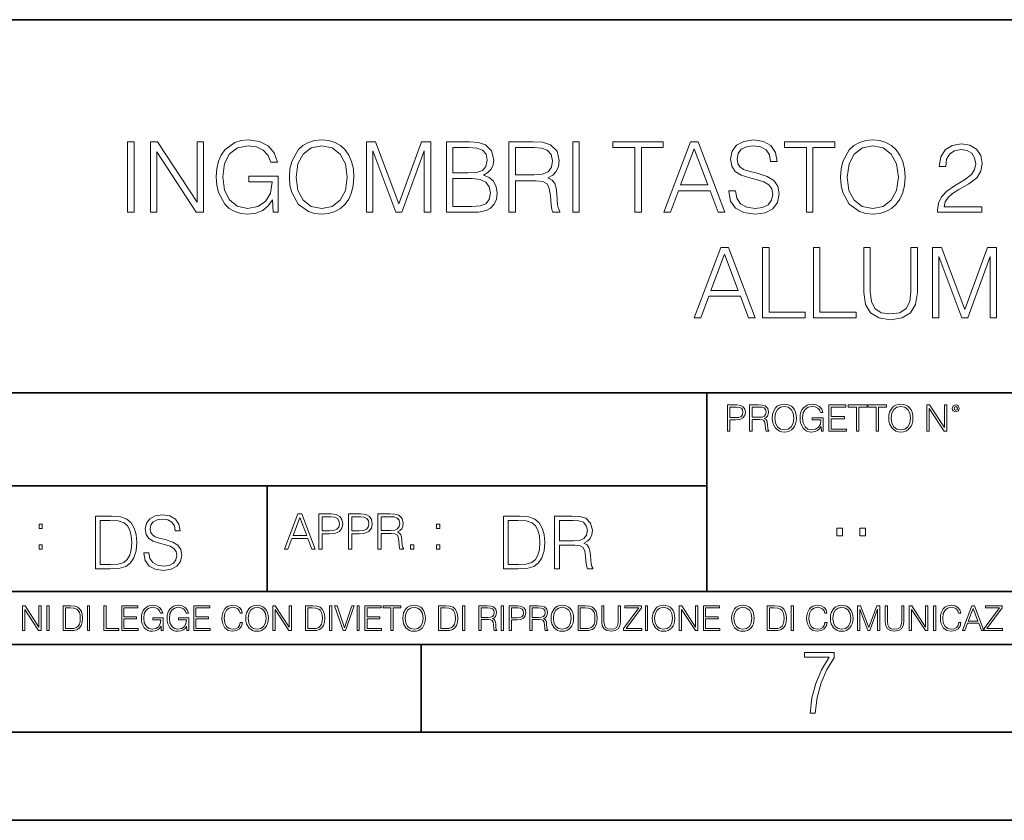
# Model space of a CAD drawing. Extents: x 0 to 420, y 0 to 297.
# Drawn here: x 291 to 347, y 0 to 46 of the extents above; entities that cross this region are included whole.
import ezdxf

# ---------------------------------------------------------------- set-up
doc = ezdxf.new("R2010")
doc.units = 0

msp = doc.modelspace()

# ---------------------------------------------------------------- linework, layer by layer
at = {"color": 7, "lineweight": 35}
for p, q in [((234.999802, 45.500252), (410, 45.500252)), ((254.999802, 24.300249), (410, 24.300249)), ((329.999786, 13.00025), (329.999786, 24.300249)), ((234.999802, 19.00025), (329.999786, 19.00025)), ((304.999786, 13.00025), (304.999786, 19.00025)), ((234.999802, 13.00025), (410, 13.00025)), ((25.000401, 9.99976), (410, 9.99976)), ((234.999802, 10.00025), (410, 10.00025)), ((313.75, 4.99976), (313.75, 9.99976)), ((267.5, 4.99976), (415, 4.99976)), ((0, 0), (420, 0)), ((0, 0), (420, 0))]:
    msp.add_line(p, q, dxfattribs=at)
at = {"color": 7, "lineweight": 18}
for points in [[(305.328857, 34.558659), (305.623688, 34.558659), (305.623688, 36.611511), (303.954712, 36.611511), (303.954712, 36.283276), (305.273224, 36.283276), (305.273224, 36.266586), (305.17865, 35.632374), (304.900482, 35.165058), (304.460968, 34.875767), (303.876831, 34.775627), (303.298248, 34.898018), (302.858734, 35.25407), (302.575012, 35.821526), (302.480438, 36.572567), (302.575012, 37.329174), (302.858734, 37.879936), (303.309387, 38.219299), (303.921326, 38.336128), (304.388641, 38.269367), (304.772522, 38.080215), (305.045105, 37.785362), (305.195312, 37.395931), (305.573639, 37.395931), (305.395599, 37.924446), (305.05069, 38.325001), (304.549988, 38.575348), (303.915771, 38.66436), (303.520782, 38.62542), (303.164734, 38.519714), (302.59726, 38.108032), (302.385864, 37.807617), (302.230103, 37.451565), (302.129944, 37.034321), (302.102142, 36.567005), (302.129944, 36.094124), (302.224548, 35.67688), (302.580597, 35.009285), (302.836487, 34.7645), (303.148041, 34.592037), (303.498535, 34.486336), (303.893524, 34.447392), (304.344147, 34.508591), (304.739136, 34.66436), (305.056244, 34.920273), (305.289917, 35.265194)], [(306.263489, 36.555878), (306.29129, 36.082996), (306.391418, 35.671314), (306.758606, 35.009285), (307.337189, 34.592037), (307.693237, 34.486336), (308.093811, 34.447392), (308.4888, 34.486336), (308.844849, 34.592037), (309.161957, 34.7645), (309.428986, 35.009285), (309.640381, 35.3097), (309.796173, 35.671314), (309.890747, 36.082996), (309.929688, 36.555878), (309.896301, 37.023193), (309.796173, 37.434875), (309.640381, 37.79649), (309.428986, 38.10247), (309.161957, 38.34169), (308.844849, 38.514153), (308.4888, 38.62542), (308.093811, 38.66436), (307.693237, 38.62542), (307.337189, 38.514153), (307.025635, 38.34169), (306.758606, 38.10247), (306.391418, 37.434875), (306.29129, 37.017628)], [(331.242615, 35.771454), (331.242615, 35.743637), (331.337189, 35.187309), (331.626465, 34.781189), (332.093811, 34.536404), (332.733582, 34.447392), (333.30658, 34.530842), (333.74054, 34.758938), (334.013123, 35.120548), (334.113281, 35.604557), (334.03537, 36.032928), (333.807281, 36.355598), (333.417847, 36.594818), (332.855957, 36.778408), (332.388641, 36.895237), (332.082672, 36.995377), (331.876831, 37.134457), (331.754425, 37.323608), (331.715485, 37.579521), (331.771118, 37.896629), (331.949158, 38.135849), (332.238434, 38.280495), (332.633423, 38.336128), (333.045105, 38.274933), (333.356659, 38.10247), (333.545807, 37.824306), (333.618134, 37.446003), (333.996429, 37.446003), (333.896301, 37.957825), (333.629272, 38.34169), (333.212006, 38.58091), (332.650116, 38.66436), (332.099365, 38.58091), (331.687683, 38.363945), (331.426208, 38.024582), (331.337189, 37.590649), (331.403961, 37.167839), (331.604218, 36.872986), (331.943604, 36.661579), (332.427582, 36.505806), (332.805908, 36.411232), (333.223145, 36.277714), (333.512451, 36.116379), (333.679321, 35.888283), (333.734955, 35.565613), (333.668213, 35.237381), (333.47348, 34.98703), (333.161957, 34.825695), (332.739136, 34.775627), (332.260681, 34.842384), (331.910217, 35.037102), (331.693237, 35.348644), (331.620911, 35.771454)], [(337.595886, 36.555878), (337.623718, 36.082996), (337.723846, 35.671314), (338.091003, 35.009285), (338.669586, 34.592037), (339.025635, 34.486336), (339.426208, 34.447392), (339.821198, 34.486336), (340.177246, 34.592037), (340.494354, 34.7645), (340.761383, 35.009285), (340.972809, 35.3097), (341.128571, 35.671314), (341.223145, 36.082996), (341.262085, 36.555878), (341.228699, 37.023193), (341.128571, 37.434875), (340.972809, 37.79649), (340.761383, 38.10247), (340.494354, 38.34169), (340.177246, 38.514153), (339.821198, 38.62542), (339.426208, 38.66436), (339.025635, 38.62542), (338.669586, 38.514153), (338.358063, 38.34169), (338.091003, 38.10247), (337.723846, 37.434875), (337.623718, 37.017628)], [(297.061798, 34.558659), (297.428986, 34.558659), (297.428986, 38.558659), (297.061798, 38.558659)], [(298.352478, 34.558659), (298.719666, 34.558659), (298.719666, 37.991203), (300.967224, 34.558659), (301.373352, 34.558659), (301.373352, 38.558659), (301.006165, 38.558659), (301.006165, 35.126114), (298.758606, 38.558659), (298.352478, 38.558659)], [(306.641785, 36.555878), (306.747467, 37.301357), (307.042328, 37.863247), (307.504089, 38.213734), (308.093811, 38.336128), (308.689056, 38.213734), (309.145264, 37.863247), (309.445679, 37.306919), (309.551392, 36.555878), (309.445679, 35.799271), (309.145264, 35.242943), (308.689056, 34.892456), (308.093811, 34.775627), (307.498535, 34.892456), (307.042328, 35.242943), (306.741913, 35.799271)], [(310.641785, 34.558659), (311.008942, 34.558659), (311.008942, 38.046837), (312.31076, 34.558659), (312.650116, 34.558659), (313.924103, 38.046837), (313.924103, 34.558659), (314.29129, 34.558659), (314.29129, 38.558659), (313.773895, 38.558659), (312.477661, 35.037102), (311.15918, 38.558659), (310.641785, 38.558659)], [(315.181427, 34.558659), (316.288513, 34.558659), (317.006165, 34.569786), (317.440125, 34.647671), (317.701599, 34.797878), (317.901855, 35.025974), (318.024261, 35.304138), (318.068756, 35.637936), (318.013123, 36.010674), (317.857361, 36.316654), (317.612579, 36.539188), (317.289917, 36.672707), (317.540253, 36.811787), (317.729401, 37.012066), (317.840668, 37.251286), (317.885162, 37.535015), (317.757202, 38.041275), (317.401154, 38.397324), (317.011749, 38.52528), (316.505493, 38.558659), (315.181427, 38.558659)], [(316.438721, 38.230423), (316.906036, 38.197044), (317.239838, 38.085781), (317.440125, 37.863247), (317.506866, 37.51276), (317.43454, 37.15115), (317.234253, 36.934181), (316.889343, 36.822914), (316.405334, 36.795097), (315.548584, 36.795097), (315.548584, 38.230423)], [(318.741913, 34.558659), (319.1091, 34.558659), (319.1091, 36.350037), (320.277374, 36.350037), (320.672363, 36.311092), (320.911591, 36.177574), (321.033997, 35.9161), (321.095184, 35.498852), (321.139709, 34.970341), (321.173065, 34.719994), (321.228699, 34.558659), (321.634827, 34.558659), (321.634827, 34.614292), (321.551392, 34.742249), (321.506866, 34.981468), (321.456787, 35.582302), (321.417847, 35.921661), (321.34552, 36.183136), (321.200897, 36.377853), (320.956116, 36.511372), (321.228699, 36.656017), (321.43454, 36.86742), (321.556946, 37.15115), (321.60144, 37.496071), (321.47348, 38.030148), (321.111877, 38.397324), (320.644562, 38.536407), (320.077118, 38.558659), (318.741913, 38.558659)], [(319.1091, 36.678268), (319.1091, 38.230423), (320.149414, 38.230423), (320.583374, 38.208172), (320.922729, 38.091343), (321.139709, 37.835434), (321.223145, 37.484943), (321.156372, 37.112206), (320.967224, 36.861858), (320.639008, 36.717213), (320.171692, 36.678268)], [(322.369171, 34.558659), (322.736359, 34.558659), (322.736359, 38.558659), (322.369171, 38.558659)], [(325.901855, 34.558659), (326.269043, 34.558659), (326.269043, 38.230423), (327.515228, 38.230423), (327.515228, 38.558659), (324.655701, 38.558659), (324.655701, 38.230423), (325.901855, 38.230423)], [(327.537476, 34.558659), (327.921326, 34.558659), (328.377533, 35.782581), (330.180023, 35.782581), (330.630646, 34.558659), (331.014526, 34.558659), (329.495728, 38.558659), (329.056244, 38.558659)], [(328.499908, 36.110813), (329.273224, 38.169228), (330.052063, 36.110813)], [(335.659851, 34.558659), (336.027039, 34.558659), (336.027039, 38.230423), (337.273224, 38.230423), (337.273224, 38.558659), (334.413696, 38.558659), (334.413696, 38.230423), (335.659851, 38.230423)], [(337.974182, 36.555878), (338.079895, 37.301357), (338.374756, 37.863247), (338.836487, 38.213734), (339.426208, 38.336128), (340.021484, 38.213734), (340.477661, 37.863247), (340.778076, 37.306919), (340.883789, 36.555878), (340.778076, 35.799271), (340.477661, 35.242943), (340.021484, 34.892456), (339.426208, 34.775627), (338.830933, 34.892456), (338.374756, 35.242943), (338.074341, 35.799271)], [(343.114655, 34.558659), (345.623718, 34.558659), (345.623718, 34.870201), (343.476288, 34.870201), (343.54303, 35.142803), (343.70993, 35.39315), (343.960266, 35.621246), (344.31076, 35.849339), (344.889343, 36.177574), (345.334412, 36.522499), (345.568054, 36.889675), (345.645966, 37.323608), (345.5625, 37.785362), (345.323273, 38.141411), (344.950562, 38.363945), (344.466553, 38.447392), (343.938019, 38.358379), (343.548584, 38.108032), (343.298248, 37.707478), (343.203674, 37.156712), (343.570862, 37.156712), (343.626495, 37.573959), (343.79895, 37.874374), (344.077118, 38.052399), (344.455414, 38.11916), (344.794769, 38.063526), (345.056244, 37.907753), (345.21759, 37.651844), (345.278778, 37.312485), (345.21759, 36.984249), (345.039551, 36.706085), (344.633423, 36.40567), (344.065979, 36.066307), (343.643188, 35.760326), (343.342773, 35.437656), (343.164734, 35.081608), (343.1091, 34.675488)], [(315.548584, 34.88689), (315.548584, 36.466866), (316.655701, 36.466866), (317.100739, 36.411232), (317.428986, 36.261024), (317.623688, 36.005112), (317.69046, 35.654625), (317.623688, 35.276321), (317.428986, 35.042664), (317.100739, 34.920273), (316.627869, 34.88689)], [(329.262115, 28.558659), (329.645966, 28.558659), (330.102142, 29.782581), (331.904663, 29.782581), (332.355286, 28.558659), (332.739166, 28.558659), (331.220367, 32.558659), (330.780884, 32.558659)], [(333.161957, 28.558659), (335.582001, 28.558659), (335.582001, 28.886892), (333.529144, 28.886892), (333.529144, 32.558659), (333.161957, 32.558659)], [(336.054871, 28.558659), (338.474884, 28.558659), (338.474884, 28.886892), (336.422058, 28.886892), (336.422058, 32.558659), (336.054871, 32.558659)], [(338.919952, 32.558659), (338.919952, 29.988422), (339.014526, 29.315266), (339.298248, 28.831259), (339.771149, 28.547531), (340.438721, 28.447393), (341.100769, 28.547531), (341.573639, 28.831259), (341.862946, 29.315266), (341.963074, 29.988422), (341.963074, 32.558659), (341.595886, 32.558659), (341.595886, 30.038492), (341.529144, 29.476601), (341.323303, 29.081608), (340.967255, 28.84795), (340.438721, 28.775627), (339.904663, 28.84795), (339.548615, 29.081608), (339.348328, 29.476601), (339.28714, 30.038492), (339.28714, 32.558659)], [(342.819824, 28.558659), (343.187012, 28.558659), (343.187012, 32.046837), (344.4888, 28.558659), (344.828156, 28.558659), (346.102173, 32.046837), (346.102173, 28.558659), (346.46933, 28.558659), (346.46933, 32.558659), (345.951935, 32.558659), (344.655701, 29.037102), (343.337219, 32.558659), (342.819824, 32.558659)], [(330.224548, 30.110815), (330.997833, 32.169228), (331.776703, 30.110815)], [(331.166687, 22.109638), (331.304382, 22.109638), (331.304382, 22.760542), (331.623566, 22.760542), (331.867645, 22.785578), (332.042908, 22.864853), (332.147217, 22.998373), (332.182678, 23.188219), (332.151398, 23.371807), (332.057495, 23.503241), (331.905212, 23.582518), (331.690338, 23.609638), (331.166687, 23.609638)], [(332.426758, 22.109638), (332.564453, 22.109638), (332.564453, 22.781404), (333.002563, 22.781404), (333.150696, 22.766802), (333.240387, 22.716732), (333.286285, 22.618679), (333.309235, 22.462212), (333.325928, 22.264019), (333.33844, 22.170139), (333.359314, 22.109638), (333.511597, 22.109638), (333.511597, 22.130501), (333.480316, 22.178484), (333.463623, 22.268192), (333.444855, 22.493505), (333.430237, 22.620766), (333.403137, 22.718817), (333.348877, 22.791836), (333.25708, 22.841906), (333.359314, 22.896147), (333.436493, 22.975424), (333.482391, 23.081821), (333.499084, 23.211168), (333.451111, 23.411446), (333.315491, 23.549137), (333.140259, 23.601294), (332.92746, 23.609638), (332.426758, 23.609638)], [(333.711884, 22.858595), (333.722321, 22.681265), (333.759857, 22.526884), (333.897552, 22.278624), (334.114532, 22.122156), (334.248047, 22.082518), (334.398254, 22.067913), (334.546387, 22.082518), (334.679901, 22.122156), (334.798798, 22.186829), (334.898956, 22.278624), (334.978241, 22.391279), (335.036652, 22.526884), (335.072113, 22.681265), (335.0867, 22.858595), (335.074188, 23.033838), (335.036652, 23.188219), (334.978241, 23.323824), (334.898956, 23.438568), (334.798798, 23.528275), (334.679901, 23.592949), (334.546387, 23.634672), (334.398254, 23.649277), (334.248047, 23.634672), (334.114532, 23.592949), (333.997711, 23.528275), (333.897552, 23.438568), (333.759857, 23.188219), (333.722321, 23.031752)], [(333.85376, 22.858595), (333.893402, 23.138149), (334.003967, 23.34886), (334.177124, 23.480291), (334.398254, 23.52619), (334.62149, 23.480291), (334.792542, 23.34886), (334.905212, 23.140236), (334.944855, 22.858595), (334.905212, 22.574867), (334.792542, 22.366245), (334.62149, 22.234812), (334.398254, 22.191002), (334.175018, 22.234812), (334.003967, 22.366245), (333.891296, 22.574867)], [(336.503265, 22.109638), (336.613831, 22.109638), (336.613831, 22.879457), (335.987976, 22.879457), (335.987976, 22.756371), (336.482391, 22.756371), (336.482391, 22.750111), (336.44693, 22.512281), (336.342621, 22.337038), (336.177826, 22.228554), (335.958771, 22.191002), (335.741791, 22.236898), (335.576965, 22.370417), (335.470581, 22.583212), (335.43512, 22.864853), (335.470581, 23.148581), (335.576965, 23.355118), (335.745972, 23.482378), (335.975433, 23.52619), (336.150696, 23.501154), (336.294647, 23.430222), (336.396851, 23.319653), (336.453186, 23.173616), (336.595062, 23.173616), (336.52829, 23.371807), (336.398956, 23.522017), (336.211182, 23.615896), (335.973358, 23.649277), (335.825226, 23.634672), (335.691711, 23.595034), (335.478912, 23.440653), (335.399658, 23.327997), (335.341248, 23.194479), (335.30368, 23.038012), (335.293243, 22.862768), (335.30368, 22.685438), (335.339142, 22.528971), (335.472656, 22.278624), (335.568634, 22.186829), (335.685455, 22.122156), (335.816895, 22.082518), (335.965027, 22.067913), (336.134003, 22.090862), (336.282135, 22.149277), (336.401031, 22.245243), (336.488647, 22.37459)], [(336.918427, 22.109638), (337.926086, 22.109638), (337.926086, 22.232725), (337.056122, 22.232725), (337.056122, 22.818956), (337.828033, 22.818956), (337.828033, 22.942045), (337.056122, 22.942045), (337.056122, 23.486551), (337.901031, 23.486551), (337.901031, 23.609638), (336.918427, 23.609638)], [(338.499786, 22.109638), (338.637482, 22.109638), (338.637482, 23.486551), (339.104797, 23.486551), (339.104797, 23.609638), (338.032471, 23.609638), (338.032471, 23.486551), (338.499786, 23.486551)], [(339.60965, 22.109638), (339.747345, 22.109638), (339.747345, 23.486551), (340.214661, 23.486551), (340.214661, 23.609638), (339.142334, 23.609638), (339.142334, 23.486551), (339.60965, 23.486551)], [(340.335663, 22.858595), (340.3461, 22.681265), (340.383667, 22.526884), (340.521332, 22.278624), (340.738312, 22.122156), (340.871826, 22.082518), (341.022034, 22.067913), (341.170166, 22.082518), (341.30368, 22.122156), (341.422607, 22.186829), (341.522736, 22.278624), (341.60202, 22.391279), (341.660431, 22.526884), (341.695892, 22.681265), (341.71051, 22.858595), (341.697968, 23.033838), (341.660431, 23.188219), (341.60202, 23.323824), (341.522736, 23.438568), (341.422607, 23.528275), (341.30368, 23.592949), (341.170166, 23.634672), (341.022034, 23.649277), (340.871826, 23.634672), (340.738312, 23.592949), (340.62149, 23.528275), (340.521332, 23.438568), (340.383667, 23.188219), (340.3461, 23.031752)], [(340.477539, 22.858595), (340.517181, 23.138149), (340.627747, 23.34886), (340.800903, 23.480291), (341.022034, 23.52619), (341.24527, 23.480291), (341.416321, 23.34886), (341.528992, 23.140236), (341.568634, 22.858595), (341.528992, 22.574867), (341.416321, 22.366245), (341.24527, 22.234812), (341.022034, 22.191002), (340.798798, 22.234812), (340.627747, 22.366245), (340.515076, 22.574867)], [(342.50119, 22.109638), (342.638855, 22.109638), (342.638855, 23.396843), (343.481689, 22.109638), (343.634003, 22.109638), (343.634003, 23.609638), (343.496307, 23.609638), (343.496307, 22.322433), (342.653473, 23.609638), (342.50119, 23.609638)], [(343.949036, 23.411446), (343.963623, 23.334255), (344.005341, 23.271669), (344.145142, 23.21534), (344.284912, 23.271669), (344.32663, 23.334255), (344.343323, 23.411446), (344.32663, 23.486551), (344.284912, 23.551224), (344.220215, 23.592949), (344.145142, 23.609638), (344.067932, 23.592949), (344.005341, 23.551224)], [(344.044983, 23.413532), (344.074188, 23.484465), (344.145142, 23.515759), (344.213959, 23.484465), (344.24527, 23.413532), (344.216064, 23.3426), (344.145142, 23.313393), (344.072113, 23.340515)], [(331.304382, 22.883631), (331.304382, 23.486551), (331.684082, 23.486551), (331.842621, 23.467775), (331.953186, 23.413532), (332.017853, 23.321739), (332.040802, 23.190306), (332.013702, 23.046356), (331.938599, 22.952475), (331.809235, 22.898233), (331.625641, 22.883631)], [(332.564453, 22.904491), (332.564453, 23.486551), (332.95459, 23.486551), (333.11731, 23.478205), (333.244568, 23.434395), (333.325928, 23.338428), (333.357239, 23.206995), (333.332184, 23.067219), (333.261261, 22.973337), (333.138184, 22.919096), (332.962921, 22.904491)], [(297.991638, 15.195244), (297.991638, 15.174381), (298.062561, 14.757135), (298.279541, 14.452546), (298.630005, 14.268957), (299.109833, 14.202198), (299.539612, 14.264785), (299.865051, 14.435856), (300.069519, 14.707066), (300.144623, 15.07007), (300.086212, 15.39135), (299.915131, 15.633352), (299.623047, 15.812768), (299.20163, 15.950459), (298.851166, 16.038082), (298.621674, 16.113186), (298.467285, 16.217497), (298.375488, 16.35936), (298.346283, 16.551294), (298.388, 16.789124), (298.521515, 16.96854), (298.738495, 17.077024), (299.034729, 17.11875), (299.343506, 17.072851), (299.577148, 16.943506), (299.719025, 16.734882), (299.773254, 16.451155), (300.057007, 16.451155), (299.981903, 16.835022), (299.781616, 17.122921), (299.468689, 17.302338), (299.047272, 17.364923), (298.634186, 17.302338), (298.325409, 17.13961), (298.129333, 16.885092), (298.062561, 16.559639), (298.11264, 16.242533), (298.262848, 16.021391), (298.517365, 15.862838), (298.880371, 15.746009), (299.164093, 15.675077), (299.47702, 15.574938), (299.694, 15.453937), (299.819153, 15.282866), (299.860901, 15.040863), (299.810822, 14.794687), (299.664795, 14.606927), (299.431122, 14.485926), (299.114014, 14.448374), (298.755188, 14.498443), (298.49231, 14.644479), (298.32959, 14.878137), (298.27536, 15.195244)], [(305.98587, 15.412767), (306.177826, 15.412767), (306.405914, 16.024729), (307.307159, 16.024729), (307.532471, 15.412767), (307.724396, 15.412767), (306.965027, 17.412767), (306.74527, 17.412767)], [(307.935822, 15.412767), (308.119385, 15.412767), (308.119385, 16.28064), (308.544983, 16.28064), (308.870453, 16.314018), (309.104095, 16.419722), (309.243195, 16.597746), (309.290466, 16.850876), (309.248749, 17.095661), (309.123566, 17.270905), (308.920502, 17.376606), (308.634003, 17.412767), (307.935822, 17.412767)], [(309.615906, 15.412767), (309.7995, 15.412767), (309.7995, 16.28064), (310.225098, 16.28064), (310.550537, 16.314018), (310.78421, 16.419722), (310.923279, 16.597746), (310.970581, 16.850876), (310.928864, 17.095661), (310.80368, 17.270905), (310.600616, 17.376606), (310.314117, 17.412767), (309.615906, 17.412767)], [(311.296021, 15.412767), (311.479614, 15.412767), (311.479614, 16.308456), (312.063751, 16.308456), (312.261261, 16.288984), (312.380859, 16.222225), (312.442078, 16.091488), (312.472656, 15.882865), (312.494934, 15.618608), (312.511597, 15.493435), (312.539429, 15.412767), (312.742493, 15.412767), (312.742493, 15.440584), (312.700775, 15.504561), (312.678497, 15.624172), (312.653473, 15.924589), (312.634003, 16.094269), (312.597839, 16.225006), (312.525513, 16.322365), (312.403137, 16.389124), (312.539429, 16.461447), (312.642334, 16.567148), (312.703552, 16.709013), (312.7258, 16.881474), (312.661804, 17.148512), (312.481018, 17.3321), (312.247345, 17.401642), (311.963623, 17.412767), (311.296021, 17.412767)], [(292.026215, 16.581057), (292.209808, 16.581057), (292.209808, 16.828623), (292.026215, 16.828623)], [(295.934601, 17.285646), (295.229462, 17.285646), (295.229462, 14.285647), (296.055603, 14.285647), (296.564636, 14.30651), (296.952698, 14.414993), (297.219727, 14.623617), (297.420013, 14.924034), (297.541016, 15.312073), (297.582733, 15.791906), (297.541016, 16.238359), (297.432526, 16.609709), (297.253113, 16.905952), (297.015259, 17.122921), (296.618896, 17.260612), (296.139069, 17.285646)], [(295.504852, 14.531822), (295.504852, 17.039473), (296.055603, 17.039473), (296.514587, 17.01861), (296.865051, 16.905952), (297.052826, 16.726538), (297.18634, 16.480362), (297.269806, 16.167427), (297.299011, 15.783561), (297.269806, 15.383005), (297.18634, 15.061726), (297.044464, 14.81555), (296.844208, 14.644479), (296.518738, 14.548512), (296.084808, 14.531822)], [(306.467102, 16.188845), (306.85376, 17.218052), (307.243195, 16.188845)], [(308.119385, 16.444756), (308.119385, 17.24865), (308.625641, 17.24865), (308.837067, 17.223616), (308.984497, 17.151293), (309.070709, 17.0289), (309.101318, 16.853657), (309.065155, 16.661724), (308.965027, 16.536551), (308.792542, 16.464228), (308.54776, 16.444756)], [(309.7995, 16.444756), (309.7995, 17.24865), (310.305756, 17.24865), (310.517181, 17.223616), (310.664612, 17.151293), (310.750824, 17.0289), (310.781433, 16.853657), (310.74527, 16.661724), (310.645142, 16.536551), (310.472656, 16.464228), (310.227875, 16.444756)], [(311.479614, 16.472572), (311.479614, 17.24865), (311.999786, 17.24865), (312.216766, 17.237524), (312.386444, 17.17911), (312.494934, 17.051155), (312.536652, 16.87591), (312.503265, 16.689541), (312.408691, 16.564367), (312.244568, 16.492044), (312.010925, 16.472572)], [(314.620087, 16.581057), (314.80368, 16.581057), (314.80368, 16.828623), (314.620087, 16.828623)], [(319.134583, 17.285646), (318.429443, 17.285646), (318.429443, 14.285647), (319.255585, 14.285647), (319.764618, 14.30651), (320.152679, 14.414993), (320.419708, 14.623617), (320.619995, 14.924034), (320.740997, 15.312073), (320.782715, 15.791906), (320.740997, 16.238359), (320.632507, 16.609709), (320.453094, 16.905952), (320.21524, 17.122921), (319.818878, 17.260612), (319.33905, 17.285646)], [(318.704834, 14.531822), (318.704834, 17.039473), (319.255585, 17.039473), (319.714569, 17.01861), (320.065033, 16.905952), (320.252808, 16.726538), (320.386322, 16.480362), (320.469788, 16.167427), (320.498993, 15.783561), (320.469788, 15.383005), (320.386322, 15.061726), (320.244446, 14.81555), (320.044189, 14.644479), (319.718719, 14.548512), (319.28479, 14.531822)], [(321.337646, 14.285647), (321.613037, 14.285647), (321.613037, 15.62918), (322.489258, 15.62918), (322.785492, 15.599973), (322.964905, 15.499834), (323.056702, 15.303728), (323.1026, 14.990793), (323.135986, 14.59441), (323.161011, 14.406649), (323.202728, 14.285647), (323.507324, 14.285647), (323.507324, 14.327372), (323.444733, 14.423339), (323.411346, 14.602755), (323.37381, 15.05338), (323.344604, 15.3079), (323.290344, 15.504006), (323.181885, 15.650043), (322.998291, 15.750181), (323.202728, 15.858665), (323.357117, 16.01722), (323.448914, 16.230015), (323.4823, 16.488707), (323.386322, 16.889263), (323.115112, 17.164646), (322.764618, 17.268957), (322.33905, 17.285646), (321.337646, 17.285646)], [(321.613037, 15.875355), (321.613037, 17.039473), (322.39328, 17.039473), (322.718719, 17.022781), (322.973236, 16.93516), (323.135986, 16.743227), (323.198547, 16.480362), (323.148499, 16.200808), (323.006622, 16.013046), (322.760468, 15.904562), (322.409973, 15.875355)], [(337.388153, 16.170408), (337.709442, 16.170408), (337.709442, 16.603649), (337.388153, 16.603649)], [(338.683014, 16.170408), (339.004303, 16.170408), (339.004303, 16.603649), (338.683014, 16.603649)], [(292.026215, 15.412767), (292.209808, 15.412767), (292.209808, 15.660334), (292.026215, 15.660334)], [(313.151398, 15.412767), (313.334961, 15.412767), (313.334961, 15.660334), (313.151398, 15.660334)], [(314.620087, 15.412767), (314.80368, 15.412767), (314.80368, 15.660334), (314.620087, 15.660334)], [(291.086395, 10.781829), (291.214905, 10.781829), (291.214905, 11.98322), (292.001556, 10.781829), (292.143707, 10.781829), (292.143707, 12.181828), (292.015198, 12.181828), (292.015198, 10.980438), (291.228546, 12.181828), (291.086395, 12.181828)], [(292.466919, 10.781829), (292.595459, 10.781829), (292.595459, 12.181828), (292.466919, 12.181828)], [(293.734528, 12.181828), (293.405457, 12.181828), (293.405457, 10.781829), (293.790985, 10.781829), (294.028534, 10.791565), (294.209625, 10.842191), (294.334259, 10.939548), (294.427704, 11.079742), (294.484192, 11.260827), (294.503662, 11.48475), (294.484192, 11.693094), (294.433563, 11.866391), (294.349823, 12.004639), (294.238831, 12.10589), (294.053864, 12.170146), (293.829926, 12.181828)], [(293.533966, 10.89671), (293.533966, 12.066947), (293.790985, 12.066947), (294.005188, 12.057211), (294.168732, 12.004639), (294.256348, 11.920911), (294.318665, 11.806029), (294.357605, 11.659993), (294.371246, 11.480855), (294.357605, 11.293929), (294.318665, 11.143998), (294.252472, 11.029117), (294.158997, 10.949284), (294.007141, 10.904499), (293.804626, 10.89671)], [(294.772369, 10.781829), (294.900879, 10.781829), (294.900879, 12.181828), (294.772369, 12.181828)], [(295.710876, 10.781829), (296.557892, 10.781829), (296.557892, 10.89671), (295.839386, 10.89671), (295.839386, 12.181828), (295.710876, 12.181828)], [(296.723389, 10.781829), (297.663879, 10.781829), (297.663879, 10.89671), (296.851898, 10.89671), (296.851898, 11.443859), (297.572357, 11.443859), (297.572357, 11.558742), (296.851898, 11.558742), (296.851898, 12.066947), (297.640503, 12.066947), (297.640503, 12.181828), (296.723389, 12.181828)], [(298.972351, 10.781829), (299.075562, 10.781829), (299.075562, 11.500327), (298.491394, 11.500327), (298.491394, 11.385445), (298.952881, 11.385445), (298.952881, 11.379603), (298.919769, 11.157629), (298.822418, 10.994068), (298.66861, 10.892817), (298.464142, 10.857768), (298.261658, 10.900605), (298.107819, 11.025223), (298.008514, 11.223831), (297.975403, 11.486697), (298.008514, 11.751509), (298.107819, 11.944277), (298.265533, 12.063053), (298.479736, 12.103943), (298.64328, 12.080577), (298.777649, 12.014374), (298.873047, 11.911175), (298.925629, 11.774875), (299.058044, 11.774875), (298.995728, 11.959854), (298.875, 12.100049), (298.699768, 12.187671), (298.477783, 12.218824), (298.339539, 12.205194), (298.214905, 12.168199), (298.016296, 12.02411), (297.942322, 11.918963), (297.887787, 11.794346), (297.852753, 11.64831), (297.843018, 11.48475), (297.852753, 11.319242), (297.885834, 11.173205), (298.010468, 10.939548), (298.100037, 10.853873), (298.209076, 10.793511), (298.331726, 10.756516), (298.470001, 10.742886), (298.627716, 10.764304), (298.765961, 10.818825), (298.876953, 10.908394), (298.95874, 11.029117)], [(300.430786, 10.781829), (300.533966, 10.781829), (300.533966, 11.500327), (299.949829, 11.500327), (299.949829, 11.385445), (300.411316, 11.385445), (300.411316, 11.379603), (300.378204, 11.157629), (300.280853, 10.994068), (300.127014, 10.892817), (299.922577, 10.857768), (299.720062, 10.900605), (299.566223, 11.025223), (299.466919, 11.223831), (299.433838, 11.486697), (299.466919, 11.751509), (299.566223, 11.944277), (299.723969, 12.063053), (299.938141, 12.103943), (300.101715, 12.080577), (300.236053, 12.014374), (300.331482, 11.911175), (300.384033, 11.774875), (300.516449, 11.774875), (300.454132, 11.959854), (300.333405, 12.100049), (300.158173, 12.187671), (299.936188, 12.218824), (299.797943, 12.205194), (299.67334, 12.168199), (299.474731, 12.02411), (299.400726, 11.918963), (299.346222, 11.794346), (299.311157, 11.64831), (299.301422, 11.48475), (299.311157, 11.319242), (299.344269, 11.173205), (299.468872, 10.939548), (299.558441, 10.853873), (299.66748, 10.793511), (299.790161, 10.756516), (299.928406, 10.742886), (300.086121, 10.764304), (300.224365, 10.818825), (300.335358, 10.908394), (300.417145, 11.029117)], [(300.818268, 10.781829), (301.758728, 10.781829), (301.758728, 10.89671), (300.946777, 10.89671), (300.946777, 11.443859), (301.667206, 11.443859), (301.667206, 11.558742), (300.946777, 11.558742), (300.946777, 12.066947), (301.735352, 12.066947), (301.735352, 12.181828), (300.818268, 12.181828)], [(303.464417, 11.239408), (303.425476, 11.077795), (303.33786, 10.957072), (303.207397, 10.88308), (303.039948, 10.857768), (302.837463, 10.898658), (302.685577, 11.019381), (302.588196, 11.21799), (302.555115, 11.486697), (302.588196, 11.751509), (302.683624, 11.944277), (302.833557, 12.063053), (303.036072, 12.103943), (303.19574, 12.080577), (303.322296, 12.014374), (303.409912, 11.909228), (303.450806, 11.772927), (303.577362, 11.772927), (303.53064, 11.955959), (303.419647, 12.096154), (303.252197, 12.185723), (303.036072, 12.218824), (302.782928, 12.168199), (302.677795, 12.107838), (302.588196, 12.02411), (302.465546, 11.794346), (302.432434, 11.64831), (302.422699, 11.48475), (302.432434, 11.317295), (302.465546, 11.171259), (302.586273, 10.937601), (302.779022, 10.791565), (303.032166, 10.742886), (303.256073, 10.777935), (303.427429, 10.873344), (303.540375, 11.029117), (303.591003, 11.239408)], [(303.777924, 11.480855), (303.787659, 11.315348), (303.822693, 11.171259), (303.951233, 10.939548), (304.153717, 10.793511), (304.27832, 10.756516), (304.418518, 10.742886), (304.556763, 10.756516), (304.681396, 10.793511), (304.792389, 10.853873), (304.885864, 10.939548), (304.959839, 11.044694), (305.014343, 11.171259), (305.047455, 11.315348), (305.061096, 11.480855), (305.049408, 11.644416), (305.014343, 11.788505), (304.959839, 11.91507), (304.885864, 12.022162), (304.792389, 12.10589), (304.681396, 12.166252), (304.556763, 12.205194), (304.418518, 12.218824), (304.27832, 12.205194), (304.153717, 12.166252), (304.044678, 12.10589), (303.951233, 12.022162), (303.822693, 11.788505), (303.787659, 11.642468)], [(303.910339, 11.480855), (303.947327, 11.741774), (304.050537, 11.938436), (304.212128, 12.061106), (304.418518, 12.103943), (304.626892, 12.061106), (304.78656, 11.938436), (304.891693, 11.74372), (304.92868, 11.480855), (304.891693, 11.216043), (304.78656, 11.021328), (304.626892, 10.898658), (304.418518, 10.857768), (304.210205, 10.898658), (304.050537, 11.021328), (303.945374, 11.216043)], [(305.312256, 10.781829), (305.440796, 10.781829), (305.440796, 11.98322), (306.227417, 10.781829), (306.369568, 10.781829), (306.369568, 12.181828), (306.241058, 12.181828), (306.241058, 10.980438), (305.454407, 12.181828), (305.312256, 12.181828)], [(307.498932, 12.181828), (307.169861, 12.181828), (307.169861, 10.781829), (307.555389, 10.781829), (307.792938, 10.791565), (307.97403, 10.842191), (308.098633, 10.939548), (308.192108, 11.079742), (308.248566, 11.260827), (308.268066, 11.48475), (308.248566, 11.693094), (308.197937, 11.866391), (308.114227, 12.004639), (308.003235, 12.10589), (307.818237, 12.170146), (307.59433, 12.181828)], [(307.29837, 10.89671), (307.29837, 12.066947), (307.555389, 12.066947), (307.769592, 12.057211), (307.933136, 12.004639), (308.020752, 11.920911), (308.083069, 11.806029), (308.122009, 11.659993), (308.135651, 11.480855), (308.122009, 11.293929), (308.083069, 11.143998), (308.016876, 11.029117), (307.923401, 10.949284), (307.771515, 10.904499), (307.569031, 10.89671)], [(308.536743, 10.781829), (308.665283, 10.781829), (308.665283, 12.181828), (308.536743, 12.181828)], [(309.317566, 10.781829), (309.455811, 10.781829), (309.940643, 12.181828), (309.810181, 12.181828), (309.387665, 10.94539), (308.965118, 12.181828), (308.83078, 12.181828)], [(310.104187, 10.781829), (310.232727, 10.781829), (310.232727, 12.181828), (310.104187, 12.181828)], [(310.555939, 10.781829), (311.496399, 10.781829), (311.496399, 10.89671), (310.684448, 10.89671), (310.684448, 11.443859), (311.404907, 11.443859), (311.404907, 11.558742), (310.684448, 11.558742), (310.684448, 12.066947), (311.473053, 12.066947), (311.473053, 12.181828), (310.555939, 12.181828)], [(312.03186, 10.781829), (312.1604, 10.781829), (312.1604, 12.066947), (312.596558, 12.066947), (312.596558, 12.181828), (311.595703, 12.181828), (311.595703, 12.066947), (312.03186, 12.066947)], [(312.709473, 11.480855), (312.719238, 11.315348), (312.754272, 11.171259), (312.882782, 10.939548), (313.085266, 10.793511), (313.2099, 10.756516), (313.350098, 10.742886), (313.488342, 10.756516), (313.612976, 10.793511), (313.723938, 10.853873), (313.817413, 10.939548), (313.891418, 11.044694), (313.945923, 11.171259), (313.979034, 11.315348), (313.992645, 11.480855), (313.980957, 11.644416), (313.945923, 11.788505), (313.891418, 11.91507), (313.817413, 12.022162), (313.723938, 12.10589), (313.612976, 12.166252), (313.488342, 12.205194), (313.350098, 12.218824), (313.2099, 12.205194), (313.085266, 12.166252), (312.976257, 12.10589), (312.882782, 12.022162), (312.754272, 11.788505), (312.719238, 11.642468)], [(312.841888, 11.480855), (312.878876, 11.741774), (312.982086, 11.938436), (313.143707, 12.061106), (313.350098, 12.103943), (313.558441, 12.061106), (313.718109, 11.938436), (313.823242, 11.74372), (313.86026, 11.480855), (313.823242, 11.216043), (313.718109, 11.021328), (313.558441, 10.898658), (313.350098, 10.857768), (313.141754, 10.898658), (312.982086, 11.021328), (312.876953, 11.216043)], [(315.059692, 12.181828), (314.730621, 12.181828), (314.730621, 10.781829), (315.11615, 10.781829), (315.353699, 10.791565), (315.53479, 10.842191), (315.659424, 10.939548), (315.752869, 11.079742), (315.809326, 11.260827), (315.828827, 11.48475), (315.809326, 11.693094), (315.758728, 11.866391), (315.674988, 12.004639), (315.563995, 12.10589), (315.379028, 12.170146), (315.15509, 12.181828)], [(314.859131, 10.89671), (314.859131, 12.066947), (315.11615, 12.066947), (315.330353, 12.057211), (315.493896, 12.004639), (315.581543, 11.920911), (315.643829, 11.806029), (315.68277, 11.659993), (315.696411, 11.480855), (315.68277, 11.293929), (315.643829, 11.143998), (315.577637, 11.029117), (315.484161, 10.949284), (315.332275, 10.904499), (315.129791, 10.89671)], [(316.097534, 10.781829), (316.226044, 10.781829), (316.226044, 12.181828), (316.097534, 12.181828)], [(317.036041, 10.781829), (317.164551, 10.781829), (317.164551, 11.408811), (317.573456, 11.408811), (317.7117, 11.395181), (317.795441, 11.348449), (317.838257, 11.256933), (317.85968, 11.110897), (317.875275, 10.925918), (317.886963, 10.838296), (317.906433, 10.781829), (318.048553, 10.781829), (318.048553, 10.8013), (318.019348, 10.846085), (318.003784, 10.929812), (317.986267, 11.140104), (317.972626, 11.258881), (317.947327, 11.350396), (317.896667, 11.418547), (317.811005, 11.465278), (317.906433, 11.515904), (317.978455, 11.589895), (318.021301, 11.6892), (318.036865, 11.809923), (317.992096, 11.99685), (317.86554, 12.125361), (317.701965, 12.17404), (317.503357, 12.181828), (317.036041, 12.181828)], [(317.164551, 11.523693), (317.164551, 12.066947), (317.528687, 12.066947), (317.680542, 12.059158), (317.799316, 12.018269), (317.875275, 11.928699), (317.90448, 11.806029), (317.881104, 11.67557), (317.814911, 11.587949), (317.700012, 11.537323), (317.536469, 11.523693)], [(318.305573, 10.781829), (318.434082, 10.781829), (318.434082, 12.181828), (318.305573, 12.181828)], [(318.757324, 10.781829), (318.885834, 10.781829), (318.885834, 11.389339), (319.183746, 11.389339), (319.41156, 11.412705), (319.575134, 11.486697), (319.672485, 11.611315), (319.705566, 11.788505), (319.676392, 11.959854), (319.588745, 12.082524), (319.446594, 12.156516), (319.246063, 12.181828), (318.757324, 12.181828)], [(318.885834, 11.504221), (318.885834, 12.066947), (319.240204, 12.066947), (319.388184, 12.049423), (319.491394, 11.998796), (319.551758, 11.913122), (319.573181, 11.790452), (319.547852, 11.656098), (319.477783, 11.568477), (319.357056, 11.517851), (319.185699, 11.504221)], [(319.933411, 10.781829), (320.06192, 10.781829), (320.06192, 11.408811), (320.470825, 11.408811), (320.60907, 11.395181), (320.69278, 11.348449), (320.735626, 11.256933), (320.75705, 11.110897), (320.772614, 10.925918), (320.784302, 10.838296), (320.803772, 10.781829), (320.945923, 10.781829), (320.945923, 10.8013), (320.916718, 10.846085), (320.901123, 10.929812), (320.883606, 11.140104), (320.869995, 11.258881), (320.844666, 11.350396), (320.794037, 11.418547), (320.708374, 11.465278), (320.803772, 11.515904), (320.875824, 11.589895), (320.91864, 11.6892), (320.934235, 11.809923), (320.889465, 11.99685), (320.762878, 12.125361), (320.599304, 12.17404), (320.400696, 12.181828), (319.933411, 12.181828)], [(320.06192, 11.523693), (320.06192, 12.066947), (320.426025, 12.066947), (320.577911, 12.059158), (320.696686, 12.018269), (320.772614, 11.928699), (320.801819, 11.806029), (320.778442, 11.67557), (320.71225, 11.587949), (320.597382, 11.537323), (320.433807, 11.523693)], [(321.132843, 11.480855), (321.142578, 11.315348), (321.177612, 11.171259), (321.306152, 10.939548), (321.508636, 10.793511), (321.63324, 10.756516), (321.773438, 10.742886), (321.911682, 10.756516), (322.036316, 10.793511), (322.147308, 10.853873), (322.240784, 10.939548), (322.314758, 11.044694), (322.369263, 11.171259), (322.402374, 11.315348), (322.416016, 11.480855), (322.404327, 11.644416), (322.369263, 11.788505), (322.314758, 11.91507), (322.240784, 12.022162), (322.147308, 12.10589), (322.036316, 12.166252), (321.911682, 12.205194), (321.773438, 12.218824), (321.63324, 12.205194), (321.508636, 12.166252), (321.399597, 12.10589), (321.306152, 12.022162), (321.177612, 11.788505), (321.142578, 11.642468)], [(321.265259, 11.480855), (321.302246, 11.741774), (321.405457, 11.938436), (321.567047, 12.061106), (321.773438, 12.103943), (321.981812, 12.061106), (322.141479, 11.938436), (322.246613, 11.74372), (322.2836, 11.480855), (322.246613, 11.216043), (322.141479, 11.021328), (321.981812, 10.898658), (321.773438, 10.857768), (321.565125, 10.898658), (321.405457, 11.021328), (321.300293, 11.216043)], [(322.996277, 12.181828), (322.667175, 12.181828), (322.667175, 10.781829), (323.052734, 10.781829), (323.290283, 10.791565), (323.471375, 10.842191), (323.595978, 10.939548), (323.689453, 11.079742), (323.745911, 11.260827), (323.765381, 11.48475), (323.745911, 11.693094), (323.695282, 11.866391), (323.611572, 12.004639), (323.50058, 12.10589), (323.315582, 12.170146), (323.091675, 12.181828)], [(322.795715, 10.89671), (322.795715, 12.066947), (323.052734, 12.066947), (323.266907, 12.057211), (323.430481, 12.004639), (323.518097, 11.920911), (323.580414, 11.806029), (323.619354, 11.659993), (323.632996, 11.480855), (323.619354, 11.293929), (323.580414, 11.143998), (323.514221, 11.029117), (323.420746, 10.949284), (323.26886, 10.904499), (323.066345, 10.89671)], [(324.014618, 12.181828), (324.014618, 11.282246), (324.047729, 11.046641), (324.147034, 10.877239), (324.312531, 10.777935), (324.546204, 10.742886), (324.777893, 10.777935), (324.94342, 10.877239), (325.044678, 11.046641), (325.079712, 11.282246), (325.079712, 12.181828), (324.951202, 12.181828), (324.951202, 11.29977), (324.927826, 11.103108), (324.855774, 10.964861), (324.731171, 10.88308), (324.546204, 10.857768), (324.359253, 10.88308), (324.23465, 10.964861), (324.164551, 11.103108), (324.143127, 11.29977), (324.143127, 12.181828)], [(325.25885, 10.781829), (326.298615, 10.781829), (326.298615, 10.89671), (325.410736, 10.89671), (326.285004, 12.070842), (326.285004, 12.181828), (325.325043, 12.181828), (325.325043, 12.066947), (326.125336, 12.066947), (325.25885, 10.900605)], [(326.499176, 10.781829), (326.627686, 10.781829), (326.627686, 12.181828), (326.499176, 12.181828)], [(326.890564, 11.480855), (326.900299, 11.315348), (326.935333, 11.171259), (327.063843, 10.939548), (327.266357, 10.793511), (327.390961, 10.756516), (327.531158, 10.742886), (327.669403, 10.756516), (327.794037, 10.793511), (327.905029, 10.853873), (327.998474, 10.939548), (328.072479, 11.044694), (328.126984, 11.171259), (328.160095, 11.315348), (328.173706, 11.480855), (328.162048, 11.644416), (328.126984, 11.788505), (328.072479, 11.91507), (327.998474, 12.022162), (327.905029, 12.10589), (327.794037, 12.166252), (327.669403, 12.205194), (327.531158, 12.218824), (327.390961, 12.205194), (327.266357, 12.166252), (327.157318, 12.10589), (327.063843, 12.022162), (326.935333, 11.788505), (326.900299, 11.642468)], [(327.022949, 11.480855), (327.059937, 11.741774), (327.163147, 11.938436), (327.324768, 12.061106), (327.531158, 12.103943), (327.739502, 12.061106), (327.89917, 11.938436), (328.004333, 11.74372), (328.041321, 11.480855), (328.004333, 11.216043), (327.89917, 11.021328), (327.739502, 10.898658), (327.531158, 10.857768), (327.322815, 10.898658), (327.163147, 11.021328), (327.058014, 11.216043)], [(328.424896, 10.781829), (328.553406, 10.781829), (328.553406, 11.98322), (329.340057, 10.781829), (329.482208, 10.781829), (329.482208, 12.181828), (329.353699, 12.181828), (329.353699, 10.980438), (328.567047, 12.181828), (328.424896, 12.181828)], [(329.795715, 10.781829), (330.736176, 10.781829), (330.736176, 10.89671), (329.924225, 10.89671), (329.924225, 11.443859), (330.644653, 11.443859), (330.644653, 11.558742), (329.924225, 11.558742), (329.924225, 12.066947), (330.712799, 12.066947), (330.712799, 12.181828), (329.795715, 12.181828)], [(331.400146, 11.480855), (331.409882, 11.315348), (331.444946, 11.171259), (331.573456, 10.939548), (331.77594, 10.793511), (331.900574, 10.756516), (332.040771, 10.742886), (332.179016, 10.756516), (332.303619, 10.793511), (332.414612, 10.853873), (332.508087, 10.939548), (332.582062, 11.044694), (332.636597, 11.171259), (332.669678, 11.315348), (332.683319, 11.480855), (332.671631, 11.644416), (332.636597, 11.788505), (332.582062, 11.91507), (332.508087, 12.022162), (332.414612, 12.10589), (332.303619, 12.166252), (332.179016, 12.205194), (332.040771, 12.218824), (331.900574, 12.205194), (331.77594, 12.166252), (331.666901, 12.10589), (331.573456, 12.022162), (331.444946, 11.788505), (331.409882, 11.642468)], [(331.532562, 11.480855), (331.56955, 11.741774), (331.67276, 11.938436), (331.834351, 12.061106), (332.040771, 12.103943), (332.249115, 12.061106), (332.408783, 11.938436), (332.513916, 11.74372), (332.550903, 11.480855), (332.513916, 11.216043), (332.408783, 11.021328), (332.249115, 10.898658), (332.040771, 10.857768), (331.832428, 10.898658), (331.67276, 11.021328), (331.567596, 11.216043)], [(333.750366, 12.181828), (333.421295, 12.181828), (333.421295, 10.781829), (333.806824, 10.781829), (334.044373, 10.791565), (334.225464, 10.842191), (334.350098, 10.939548), (334.443542, 11.079742), (334.5, 11.260827), (334.51947, 11.48475), (334.5, 11.693094), (334.449402, 11.866391), (334.365662, 12.004639), (334.254669, 12.10589), (334.069702, 12.170146), (333.845764, 12.181828)], [(333.549805, 10.89671), (333.549805, 12.066947), (333.806824, 12.066947), (334.020996, 12.057211), (334.18457, 12.004639), (334.272186, 11.920911), (334.334503, 11.806029), (334.373444, 11.659993), (334.387085, 11.480855), (334.373444, 11.293929), (334.334503, 11.143998), (334.268311, 11.029117), (334.174835, 10.949284), (334.022949, 10.904499), (333.820465, 10.89671)], [(334.788177, 10.781829), (334.916687, 10.781829), (334.916687, 12.181828), (334.788177, 12.181828)], [(336.708069, 11.239408), (336.669128, 11.077795), (336.581512, 10.957072), (336.45105, 10.88308), (336.2836, 10.857768), (336.081085, 10.898658), (335.929199, 11.019381), (335.831848, 11.21799), (335.798767, 11.486697), (335.831848, 11.751509), (335.927277, 11.944277), (336.077209, 12.063053), (336.279694, 12.103943), (336.439362, 12.080577), (336.565918, 12.014374), (336.653564, 11.909228), (336.694458, 11.772927), (336.821014, 11.772927), (336.774292, 11.955959), (336.6633, 12.096154), (336.49585, 12.185723), (336.279694, 12.218824), (336.026581, 12.168199), (335.921417, 12.107838), (335.831848, 12.02411), (335.709167, 11.794346), (335.676086, 11.64831), (335.666351, 11.48475), (335.676086, 11.317295), (335.709167, 11.171259), (335.829895, 10.937601), (336.022675, 10.791565), (336.275818, 10.742886), (336.499725, 10.777935), (336.671082, 10.873344), (336.783997, 11.029117), (336.834656, 11.239408)], [(337.021576, 11.480855), (337.031311, 11.315348), (337.066345, 11.171259), (337.194855, 10.939548), (337.397369, 10.793511), (337.521973, 10.756516), (337.66217, 10.742886), (337.800415, 10.756516), (337.925049, 10.793511), (338.036041, 10.853873), (338.129486, 10.939548), (338.203491, 11.044694), (338.257996, 11.171259), (338.291107, 11.315348), (338.304749, 11.480855), (338.29306, 11.644416), (338.257996, 11.788505), (338.203491, 11.91507), (338.129486, 12.022162), (338.036041, 12.10589), (337.925049, 12.166252), (337.800415, 12.205194), (337.66217, 12.218824), (337.521973, 12.205194), (337.397369, 12.166252), (337.28833, 12.10589), (337.194855, 12.022162), (337.066345, 11.788505), (337.031311, 11.642468)], [(337.153961, 11.480855), (337.190979, 11.741774), (337.294159, 11.938436), (337.45578, 12.061106), (337.66217, 12.103943), (337.870514, 12.061106), (338.030182, 11.938436), (338.135345, 11.74372), (338.172333, 11.480855), (338.135345, 11.216043), (338.030182, 11.021328), (337.870514, 10.898658), (337.66217, 10.857768), (337.453827, 10.898658), (337.294159, 11.021328), (337.189026, 11.216043)], [(338.553955, 10.781829), (338.682495, 10.781829), (338.682495, 12.002691), (339.138123, 10.781829), (339.256897, 10.781829), (339.702789, 12.002691), (339.702789, 10.781829), (339.831299, 10.781829), (339.831299, 12.181828), (339.650208, 12.181828), (339.196533, 10.949284), (338.735046, 12.181828), (338.553955, 12.181828)], [(340.133118, 12.181828), (340.133118, 11.282246), (340.166199, 11.046641), (340.265503, 10.877239), (340.43103, 10.777935), (340.664673, 10.742886), (340.896393, 10.777935), (341.06189, 10.877239), (341.163147, 11.046641), (341.198212, 11.282246), (341.198212, 12.181828), (341.069702, 12.181828), (341.069702, 11.29977), (341.046326, 11.103108), (340.974274, 10.964861), (340.84967, 10.88308), (340.664673, 10.857768), (340.477753, 10.88308), (340.353149, 10.964861), (340.283051, 11.103108), (340.261627, 11.29977), (340.261627, 12.181828)], [(341.5, 10.781829), (341.62854, 10.781829), (341.62854, 11.98322), (342.415161, 10.781829), (342.557312, 10.781829), (342.557312, 12.181828), (342.428802, 12.181828), (342.428802, 10.980438), (341.642151, 12.181828), (341.5, 12.181828)], [(342.880554, 10.781829), (343.009064, 10.781829), (343.009064, 12.181828), (342.880554, 12.181828)], [(344.31366, 11.239408), (344.274689, 11.077795), (344.187073, 10.957072), (344.05661, 10.88308), (343.88916, 10.857768), (343.686646, 10.898658), (343.53479, 11.019381), (343.437439, 11.21799), (343.404327, 11.486697), (343.437439, 11.751509), (343.532837, 11.944277), (343.68277, 12.063053), (343.885254, 12.103943), (344.044922, 12.080577), (344.171509, 12.014374), (344.259125, 11.909228), (344.300018, 11.772927), (344.426575, 11.772927), (344.379852, 11.955959), (344.26886, 12.096154), (344.10141, 12.185723), (343.885254, 12.218824), (343.632141, 12.168199), (343.526978, 12.107838), (343.437439, 12.02411), (343.314758, 11.794346), (343.281647, 11.64831), (343.271912, 11.48475), (343.281647, 11.317295), (343.314758, 11.171259), (343.435486, 10.937601), (343.628235, 10.791565), (343.881378, 10.742886), (344.105286, 10.777935), (344.276642, 10.873344), (344.389587, 11.029117), (344.440216, 11.239408)], [(344.521973, 10.781829), (344.656342, 10.781829), (344.81601, 11.210201), (345.446899, 11.210201), (345.604614, 10.781829), (345.738953, 10.781829), (345.207397, 12.181828), (345.053558, 12.181828)], [(344.858826, 11.325084), (345.129517, 12.045528), (345.4021, 11.325084)], [(345.764282, 10.781829), (346.804047, 10.781829), (346.804047, 10.89671), (345.916138, 10.89671), (346.790405, 12.070842), (346.790405, 12.181828), (345.830475, 12.181828), (345.830475, 12.066947), (346.630737, 12.066947), (345.764282, 10.900605)], [(335.857758, 6.096565), (336.158447, 6.096565), (336.271179, 6.984485), (336.487305, 7.81133), (336.806763, 8.563008), (337.229584, 9.239518), (337.229584, 9.544888), (335.552399, 9.544888), (335.552399, 9.263008), (336.942993, 9.263008), (336.506073, 8.548914), (336.181915, 7.778444), (335.961121, 6.956297)]]:
    msp.add_lwpolyline(points, close=True, dxfattribs=at)

doc.saveas('drawing.dxf')
